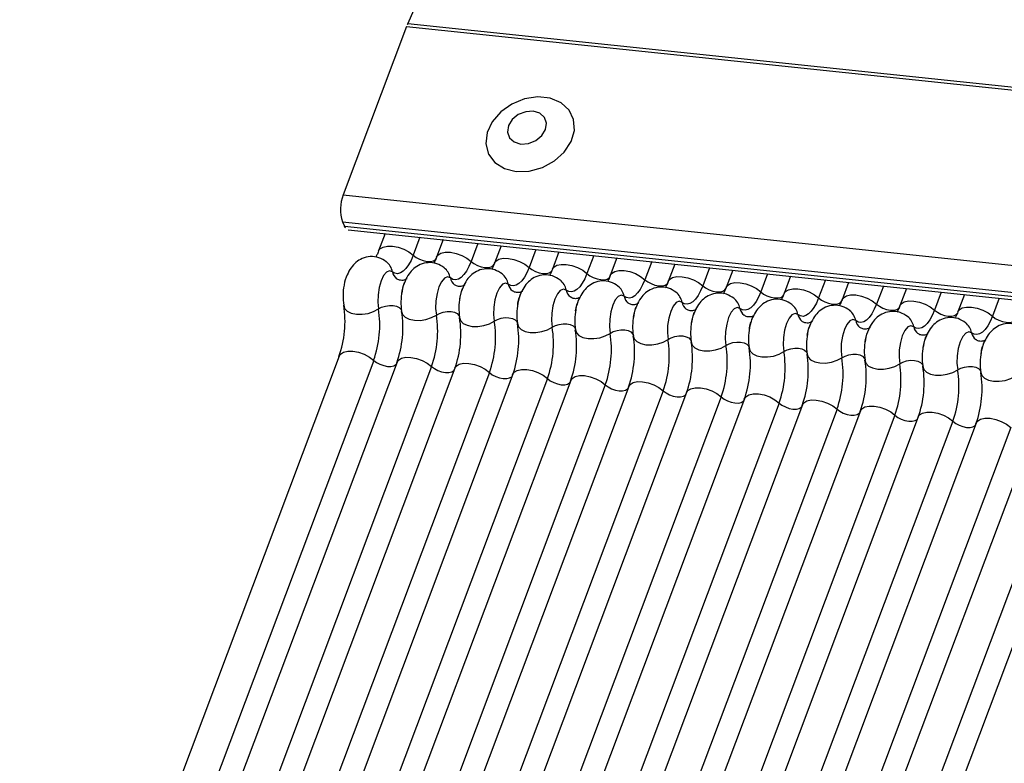
# Model space of a CAD drawing. Units: millimetres. Extents: x -23272466 to 44913, y -22484634 to 188.
# Drawn here: x -23269942 to -23269937, y -22484520 to -22484517 of the extents above; entities that cross this region are included whole.
import ezdxf

# ---------------------------------------------------------------- set-up
doc = ezdxf.new("R2010")
doc.units = ezdxf.units.MM
doc.linetypes.add('DASHED', pattern=[19.05, 12.7, -6.35])
doc.layers.add('arkusz', color=7, linetype='Continuous')
doc.layers.add('KEYLITE INDICATIVE VIEW FLASHING 1', color=252, linetype='Continuous')
doc.layers.add('KEYLITE FELT-BREATHER MEMBRANE', color=151, linetype='DASHED', lineweight=35)
doc.styles.get("Standard").update_dxf_attribs({"font": 'arial.ttf'})

# ---------------------------------------------------------------- blocks, each defined once
blk = doc.blocks.new('BiLite TRF')
at = {"layer": 'KEYLITE INDICATIVE VIEW FLASHING 1', "linetype": 'Continuous'}
for p, q in [((14434.517, -10684.249), (14430.94, -10692.512)), ((14430.92, -10692.563), (14429.819, -10695.487)), ((14430.92, -10692.563), (14637.539, -10714.314)), ((14430.94, -10692.512), (14637.56, -10714.264)), ((14429.819, -10695.487), (14636.438, -10717.239)), ((14429.807, -10695.96), (14636.426, -10717.712)), ((14429.807, -10695.96), (14429.839, -10696.03)), ((14429.839, -10696.03), (14636.459, -10717.782)), ((14429.907, -10696.094), (14636.526, -10717.846)), ((14430.548, -10696.162), (14430.434, -10696.464)), ((14431.152, -10696.225), (14431.034, -10696.538)), ((14431.554, -10696.267), (14431.44, -10696.57)), ((14432.158, -10696.331), (14432.04, -10696.644)), ((14432.559, -10696.373), (14432.446, -10696.675)), ((14433.164, -10696.437), (14433.046, -10696.75)), ((14433.565, -10696.479), (14433.451, -10696.781)), ((14434.169, -10696.543), (14434.051, -10696.856)), ((14434.571, -10696.585), (14434.457, -10696.887)), ((14435.175, -10696.649), (14435.057, -10696.962)), ((14435.576, -10696.691), (14435.463, -10696.993)), ((14436.181, -10696.755), (14436.063, -10697.068)), ((14436.582, -10696.797), (14436.468, -10697.099)), ((14437.186, -10696.86), (14437.068, -10697.174)), ((14437.588, -10696.903), (14437.474, -10697.205)), ((14438.192, -10696.966), (14438.074, -10697.279)), ((14438.593, -10697.009), (14438.48, -10697.311)), ((14439.198, -10697.072), (14439.08, -10697.385)), ((14439.599, -10697.114), (14439.485, -10697.417)), ((14440.203, -10697.178), (14440.085, -10697.491)), ((14440.605, -10697.22), (14440.491, -10697.522)), ((14441.209, -10697.284), (14441.091, -10697.597)), ((14429.748, -10698.288), (14423.645, -10714.501)), ((14430.348, -10698.363), (14424.245, -10714.575)), ((14430.753, -10698.394), (14424.651, -10714.606)), ((14431.353, -10698.468), (14425.251, -10714.681)), ((14431.759, -10698.5), (14425.657, -10714.712)), ((14432.359, -10698.574), (14426.257, -10714.787)), ((14432.765, -10698.606), (14426.662, -10714.818)), ((14433.365, -10698.68), (14427.262, -10714.893)), ((14433.77, -10698.711), (14427.668, -10714.924)), ((14434.37, -10698.786), (14428.268, -10714.999)), ((14434.776, -10698.817), (14428.674, -10715.03)), ((14435.376, -10698.892), (14429.274, -10715.104)), ((14435.782, -10698.923), (14429.679, -10715.136)), ((14436.382, -10698.998), (14430.279, -10715.21)), ((14436.787, -10699.029), (14430.685, -10715.242)), ((14437.387, -10699.104), (14431.285, -10715.316)), ((14437.793, -10699.135), (14431.691, -10715.348)), ((14438.393, -10699.21), (14432.291, -10715.422)), ((14438.799, -10699.241), (14432.696, -10715.453)), ((14439.399, -10699.315), (14433.296, -10715.528)), ((14439.804, -10699.347), (14433.702, -10715.559)), ((14440.404, -10699.421), (14434.302, -10715.634)), ((14440.81, -10699.453), (14434.708, -10715.665)), ((14441.41, -10699.527), (14435.308, -10715.74)), ((14441.816, -10699.558), (14435.713, -10715.771)), ((14442.416, -10699.633), (14436.313, -10715.846)), ((14442.821, -10699.664), (14436.719, -10715.877))]:
    blk.add_line(p, q, dxfattribs=at)
at = {"layer": 'KEYLITE INDICATIVE VIEW FLASHING 1', "linetype": 'Continuous', "flags": 128}
for points in [[(14432.822, -10695.083), (14433.049, -10695.077), (14433.277, -10695.014), (14433.486, -10694.9), (14433.657, -10694.745), (14433.776, -10694.563), (14433.832, -10694.369), (14433.82, -10694.182), (14433.741, -10694.017), (14433.601, -10693.89), (14433.414, -10693.811), (14433.196, -10693.789), (14432.967, -10693.823), (14432.746, -10693.913), (14432.553, -10694.049), (14432.406, -10694.219), (14432.318, -10694.409), (14432.296, -10694.602), (14432.342, -10694.78), (14432.453, -10694.927), (14432.618, -10695.031), (14432.822, -10695.083)], [(14432.904, -10694.606), (14433.036, -10694.597), (14433.164, -10694.546), (14433.269, -10694.461), (14433.334, -10694.355), (14433.35, -10694.244), (14433.315, -10694.144), (14433.234, -10694.071), (14433.119, -10694.037), (14432.987, -10694.045), (14432.859, -10694.096), (14432.755, -10694.181), (14432.689, -10694.287), (14432.673, -10694.399), (14432.708, -10694.498), (14432.789, -10694.571), (14432.904, -10694.606)], [(14430.434, -10696.464), (14430.457, -10696.428), (14430.51, -10696.396), (14430.585, -10696.379), (14430.675, -10696.38), (14430.773, -10696.399), (14430.871, -10696.434), (14430.96, -10696.481), (14431.034, -10696.538)], [(14431.034, -10696.538), (14430.996, -10696.629), (14430.953, -10696.707), (14430.908, -10696.77), (14430.86, -10696.816), (14430.812, -10696.846), (14430.764, -10696.858), (14430.717, -10696.851), (14430.673, -10696.826)], [(14431.034, -10696.538), (14431.084, -10696.576), (14431.143, -10696.608), (14431.209, -10696.631), (14431.274, -10696.644), (14431.334, -10696.644), (14431.384, -10696.633), (14431.419, -10696.611), (14431.434, -10696.588)], [(14431.44, -10696.57), (14431.463, -10696.534), (14431.516, -10696.502), (14431.59, -10696.485), (14431.68, -10696.486), (14431.778, -10696.505), (14431.876, -10696.54), (14431.966, -10696.587), (14432.04, -10696.644)], [(14432.04, -10696.644), (14432.001, -10696.735), (14431.959, -10696.812), (14431.913, -10696.875), (14431.866, -10696.922), (14431.818, -10696.952), (14431.77, -10696.963), (14431.723, -10696.957), (14431.679, -10696.932)], [(14432.04, -10696.644), (14432.089, -10696.682), (14432.149, -10696.714), (14432.214, -10696.737), (14432.28, -10696.749), (14432.34, -10696.75), (14432.39, -10696.739), (14432.425, -10696.717), (14432.44, -10696.694)], [(14432.446, -10696.675), (14432.469, -10696.64), (14432.521, -10696.607), (14432.596, -10696.591), (14432.686, -10696.592), (14432.784, -10696.611), (14432.882, -10696.645), (14432.972, -10696.693), (14433.046, -10696.75)], [(14433.451, -10696.781), (14433.474, -10696.746), (14433.527, -10696.713), (14433.602, -10696.697), (14433.692, -10696.698), (14433.79, -10696.717), (14433.888, -10696.751), (14433.977, -10696.799), (14434.051, -10696.856)], [(14430.673, -10696.826), (14430.624, -10696.809), (14430.571, -10696.832), (14430.521, -10696.892), (14430.476, -10696.983), (14430.443, -10697.099), (14430.423, -10697.226), (14430.419, -10697.354), (14430.431, -10697.471)], [(14433.046, -10696.75), (14433.007, -10696.841), (14432.965, -10696.918), (14432.919, -10696.981), (14432.871, -10697.028), (14432.823, -10697.058), (14432.775, -10697.069), (14432.729, -10697.063), (14432.685, -10697.038)], [(14433.046, -10696.75), (14433.095, -10696.788), (14433.155, -10696.82), (14433.22, -10696.843), (14433.285, -10696.855), (14433.346, -10696.856), (14433.395, -10696.845), (14433.43, -10696.823), (14433.446, -10696.8)], [(14434.051, -10696.856), (14434.013, -10696.946), (14433.97, -10697.024), (14433.925, -10697.087), (14433.877, -10697.134), (14433.829, -10697.164), (14433.781, -10697.175), (14433.734, -10697.169), (14433.69, -10697.144)], [(14434.051, -10696.856), (14434.101, -10696.894), (14434.16, -10696.926), (14434.226, -10696.949), (14434.291, -10696.961), (14434.351, -10696.962), (14434.401, -10696.951), (14434.436, -10696.929), (14434.451, -10696.906)], [(14434.457, -10696.887), (14434.48, -10696.852), (14434.533, -10696.819), (14434.607, -10696.803), (14434.697, -10696.804), (14434.795, -10696.823), (14434.893, -10696.857), (14434.983, -10696.905), (14435.057, -10696.962)], [(14431.679, -10696.932), (14431.63, -10696.915), (14431.577, -10696.937), (14431.526, -10696.997), (14431.482, -10697.089), (14431.448, -10697.205), (14431.429, -10697.332), (14431.424, -10697.46), (14431.436, -10697.577)], [(14432.685, -10697.038), (14432.635, -10697.021), (14432.583, -10697.043), (14432.532, -10697.103), (14432.488, -10697.195), (14432.454, -10697.31), (14432.434, -10697.438), (14432.43, -10697.566), (14432.442, -10697.682)], [(14435.057, -10696.962), (14435.018, -10697.052), (14434.976, -10697.13), (14434.93, -10697.193), (14434.883, -10697.24), (14434.835, -10697.269), (14434.787, -10697.281), (14434.74, -10697.274), (14434.696, -10697.25)], [(14435.057, -10696.962), (14435.106, -10697), (14435.166, -10697.031), (14435.231, -10697.055), (14435.297, -10697.067), (14435.357, -10697.068), (14435.407, -10697.057), (14435.442, -10697.035), (14435.457, -10697.012)], [(14435.463, -10696.993), (14435.486, -10696.958), (14435.538, -10696.925), (14435.613, -10696.909), (14435.703, -10696.91), (14435.801, -10696.928), (14435.899, -10696.963), (14435.989, -10697.011), (14436.063, -10697.068)], [(14436.468, -10697.099), (14436.491, -10697.064), (14436.544, -10697.031), (14436.619, -10697.014), (14436.709, -10697.016), (14436.807, -10697.034), (14436.905, -10697.069), (14436.994, -10697.117), (14437.068, -10697.174)], [(14433.69, -10697.144), (14433.641, -10697.127), (14433.588, -10697.149), (14433.538, -10697.209), (14433.493, -10697.301), (14433.46, -10697.416), (14433.44, -10697.544), (14433.436, -10697.672), (14433.448, -10697.788)], [(14436.063, -10697.068), (14436.024, -10697.158), (14435.982, -10697.236), (14435.936, -10697.299), (14435.888, -10697.346), (14435.84, -10697.375), (14435.792, -10697.387), (14435.746, -10697.38), (14435.702, -10697.356)], [(14436.063, -10697.068), (14436.112, -10697.106), (14436.172, -10697.137), (14436.237, -10697.16), (14436.303, -10697.173), (14436.363, -10697.174), (14436.412, -10697.163), (14436.447, -10697.141), (14436.463, -10697.117)], [(14437.068, -10697.174), (14437.03, -10697.264), (14436.987, -10697.342), (14436.942, -10697.405), (14436.894, -10697.452), (14436.846, -10697.481), (14436.798, -10697.493), (14436.751, -10697.486), (14436.707, -10697.461)], [(14437.068, -10697.174), (14437.118, -10697.211), (14437.177, -10697.243), (14437.243, -10697.266), (14437.308, -10697.279), (14437.368, -10697.28), (14437.418, -10697.269), (14437.453, -10697.247), (14437.468, -10697.223)], [(14437.474, -10697.205), (14437.497, -10697.17), (14437.55, -10697.137), (14437.624, -10697.12), (14437.714, -10697.121), (14437.812, -10697.14), (14437.91, -10697.175), (14438, -10697.223), (14438.074, -10697.279)], [(14434.696, -10697.25), (14434.647, -10697.233), (14434.594, -10697.255), (14434.543, -10697.315), (14434.499, -10697.407), (14434.465, -10697.522), (14434.446, -10697.65), (14434.441, -10697.778), (14434.453, -10697.894)], [(14435.702, -10697.356), (14435.652, -10697.338), (14435.6, -10697.361), (14435.549, -10697.421), (14435.505, -10697.513), (14435.471, -10697.628), (14435.451, -10697.756), (14435.447, -10697.884), (14435.459, -10698)], [(14438.074, -10697.279), (14438.035, -10697.37), (14437.993, -10697.448), (14437.947, -10697.511), (14437.9, -10697.557), (14437.852, -10697.587), (14437.804, -10697.599), (14437.757, -10697.592), (14437.713, -10697.567)], [(14438.074, -10697.279), (14438.123, -10697.317), (14438.183, -10697.349), (14438.248, -10697.372), (14438.314, -10697.385), (14438.374, -10697.385), (14438.424, -10697.374), (14438.459, -10697.353), (14438.474, -10697.329)], [(14438.48, -10697.311), (14438.503, -10697.275), (14438.555, -10697.243), (14438.63, -10697.226), (14438.72, -10697.227), (14438.818, -10697.246), (14438.916, -10697.281), (14439.006, -10697.328), (14439.08, -10697.385)], [(14439.08, -10697.385), (14439.041, -10697.476), (14438.999, -10697.553), (14438.953, -10697.617), (14438.906, -10697.663), (14438.857, -10697.693), (14438.809, -10697.705), (14438.763, -10697.698), (14438.719, -10697.673)], [(14439.08, -10697.385), (14439.129, -10697.423), (14439.189, -10697.455), (14439.254, -10697.478), (14439.32, -10697.491), (14439.38, -10697.491), (14439.429, -10697.48), (14439.464, -10697.458), (14439.48, -10697.435)], [(14439.485, -10697.417), (14439.508, -10697.381), (14439.561, -10697.349), (14439.636, -10697.332), (14439.726, -10697.333), (14439.824, -10697.352), (14439.922, -10697.387), (14440.011, -10697.434), (14440.085, -10697.491)], [(14429.827, -10697.407), (14429.844, -10697.462), (14429.89, -10697.509), (14429.959, -10697.543), (14430.048, -10697.561), (14430.148, -10697.563), (14430.25, -10697.547), (14430.347, -10697.515), (14430.431, -10697.471)], [(14430.431, -10697.471), (14430.486, -10697.441), (14430.551, -10697.42), (14430.62, -10697.41), (14430.686, -10697.41), (14430.745, -10697.423), (14430.792, -10697.445), (14430.822, -10697.476), (14430.83, -10697.494)], [(14430.833, -10697.513), (14430.85, -10697.568), (14430.895, -10697.615), (14430.965, -10697.649), (14431.054, -10697.667), (14431.153, -10697.669), (14431.256, -10697.653), (14431.353, -10697.621), (14431.436, -10697.577)], [(14431.436, -10697.577), (14431.492, -10697.547), (14431.557, -10697.526), (14431.625, -10697.515), (14431.692, -10697.516), (14431.751, -10697.529), (14431.797, -10697.551), (14431.827, -10697.582), (14431.836, -10697.6)], [(14436.707, -10697.461), (14436.658, -10697.444), (14436.605, -10697.467), (14436.555, -10697.527), (14436.51, -10697.619), (14436.477, -10697.734), (14436.457, -10697.861), (14436.453, -10697.99), (14436.465, -10698.106)], [(14437.713, -10697.567), (14437.664, -10697.55), (14437.611, -10697.573), (14437.56, -10697.633), (14437.516, -10697.725), (14437.482, -10697.84), (14437.463, -10697.967), (14437.458, -10698.095), (14437.471, -10698.212)], [(14440.085, -10697.491), (14440.047, -10697.582), (14440.004, -10697.659), (14439.959, -10697.722), (14439.911, -10697.769), (14439.863, -10697.799), (14439.815, -10697.81), (14439.768, -10697.804), (14439.724, -10697.779)], [(14440.085, -10697.491), (14440.135, -10697.529), (14440.194, -10697.561), (14440.26, -10697.584), (14440.325, -10697.596), (14440.385, -10697.597), (14440.435, -10697.586), (14440.47, -10697.564), (14440.485, -10697.541)], [(14440.491, -10697.522), (14440.514, -10697.487), (14440.567, -10697.454), (14440.641, -10697.438), (14440.731, -10697.439), (14440.829, -10697.458), (14440.927, -10697.492), (14441.017, -10697.54), (14441.091, -10697.597)], [(14431.839, -10697.619), (14431.856, -10697.674), (14431.901, -10697.721), (14431.971, -10697.755), (14432.059, -10697.773), (14432.159, -10697.774), (14432.262, -10697.759), (14432.359, -10697.727), (14432.442, -10697.682)], [(14432.442, -10697.682), (14432.498, -10697.653), (14432.562, -10697.632), (14432.631, -10697.621), (14432.697, -10697.622), (14432.756, -10697.634), (14432.803, -10697.657), (14432.833, -10697.688), (14432.841, -10697.706)], [(14432.844, -10697.725), (14432.861, -10697.78), (14432.907, -10697.827), (14432.977, -10697.86), (14433.065, -10697.879), (14433.165, -10697.88), (14433.267, -10697.865), (14433.364, -10697.833), (14433.448, -10697.788)], [(14433.448, -10697.788), (14433.503, -10697.759), (14433.568, -10697.738), (14433.637, -10697.727), (14433.703, -10697.728), (14433.762, -10697.74), (14433.809, -10697.763), (14433.839, -10697.794), (14433.847, -10697.812)], [(14438.719, -10697.673), (14438.669, -10697.656), (14438.617, -10697.679), (14438.566, -10697.739), (14438.522, -10697.83), (14438.488, -10697.946), (14438.468, -10698.073), (14438.464, -10698.201), (14438.476, -10698.318)], [(14441.091, -10697.597), (14441.052, -10697.688), (14441.01, -10697.765), (14440.964, -10697.828), (14440.917, -10697.875), (14440.869, -10697.905), (14440.821, -10697.916), (14440.774, -10697.91), (14440.73, -10697.885)], [(14441.091, -10697.597), (14441.14, -10697.635), (14441.2, -10697.667), (14441.265, -10697.69), (14441.331, -10697.702), (14441.391, -10697.703), (14441.441, -10697.692), (14441.476, -10697.67), (14441.491, -10697.647)], [(14433.85, -10697.831), (14433.867, -10697.886), (14433.912, -10697.932), (14433.982, -10697.966), (14434.071, -10697.985), (14434.17, -10697.986), (14434.273, -10697.97), (14434.37, -10697.939), (14434.453, -10697.894)], [(14434.453, -10697.894), (14434.509, -10697.864), (14434.574, -10697.843), (14434.642, -10697.833), (14434.709, -10697.834), (14434.768, -10697.846), (14434.814, -10697.869), (14434.844, -10697.9), (14434.853, -10697.918)], [(14439.724, -10697.779), (14439.675, -10697.762), (14439.622, -10697.784), (14439.572, -10697.844), (14439.527, -10697.936), (14439.494, -10698.051), (14439.474, -10698.179), (14439.47, -10698.307), (14439.482, -10698.424)], [(14440.73, -10697.885), (14440.681, -10697.868), (14440.628, -10697.89), (14440.577, -10697.95), (14440.533, -10698.042), (14440.499, -10698.157), (14440.48, -10698.285), (14440.475, -10698.413), (14440.488, -10698.529)], [(14434.856, -10697.937), (14434.873, -10697.992), (14434.918, -10698.038), (14434.988, -10698.072), (14435.076, -10698.091), (14435.176, -10698.092), (14435.279, -10698.076), (14435.376, -10698.045), (14435.459, -10698)], [(14435.459, -10698), (14435.515, -10697.97), (14435.579, -10697.949), (14435.648, -10697.939), (14435.714, -10697.94), (14435.773, -10697.952), (14435.82, -10697.975), (14435.85, -10698.006), (14435.858, -10698.023)], [(14435.861, -10698.042), (14435.878, -10698.098), (14435.924, -10698.144), (14435.994, -10698.178), (14436.082, -10698.196), (14436.182, -10698.198), (14436.284, -10698.182), (14436.381, -10698.151), (14436.465, -10698.106)], [(14436.465, -10698.106), (14436.52, -10698.076), (14436.585, -10698.055), (14436.654, -10698.045), (14436.72, -10698.046), (14436.779, -10698.058), (14436.826, -10698.081), (14436.856, -10698.112), (14436.864, -10698.129)], [(14429.748, -10698.288), (14429.771, -10698.253), (14429.823, -10698.22), (14429.898, -10698.204), (14429.988, -10698.205), (14430.086, -10698.223), (14430.184, -10698.258), (14430.274, -10698.306), (14430.348, -10698.363)], [(14436.867, -10698.148), (14436.884, -10698.204), (14436.929, -10698.25), (14436.999, -10698.284), (14437.088, -10698.302), (14437.187, -10698.304), (14437.29, -10698.288), (14437.387, -10698.257), (14437.471, -10698.212)], [(14437.471, -10698.212), (14437.526, -10698.182), (14437.591, -10698.161), (14437.659, -10698.151), (14437.726, -10698.152), (14437.785, -10698.164), (14437.831, -10698.186), (14437.861, -10698.217), (14437.87, -10698.235)], [(14430.348, -10698.363), (14430.397, -10698.401), (14430.457, -10698.432), (14430.522, -10698.455), (14430.587, -10698.468), (14430.647, -10698.469), (14430.697, -10698.458), (14430.732, -10698.436), (14430.742, -10698.423)], [(14430.753, -10698.394), (14430.776, -10698.359), (14430.829, -10698.326), (14430.904, -10698.309), (14430.994, -10698.311), (14431.092, -10698.329), (14431.19, -10698.364), (14431.279, -10698.412), (14431.353, -10698.468)], [(14431.759, -10698.5), (14431.782, -10698.465), (14431.835, -10698.432), (14431.909, -10698.415), (14431.999, -10698.416), (14432.097, -10698.435), (14432.195, -10698.47), (14432.285, -10698.518), (14432.359, -10698.574)], [(14437.873, -10698.254), (14437.89, -10698.309), (14437.935, -10698.356), (14438.005, -10698.39), (14438.093, -10698.408), (14438.193, -10698.41), (14438.296, -10698.394), (14438.393, -10698.362), (14438.476, -10698.318)], [(14438.476, -10698.318), (14438.532, -10698.288), (14438.596, -10698.267), (14438.665, -10698.256), (14438.731, -10698.257), (14438.79, -10698.27), (14438.837, -10698.292), (14438.867, -10698.323), (14438.875, -10698.341)], [(14438.878, -10698.36), (14438.895, -10698.415), (14438.941, -10698.462), (14439.011, -10698.496), (14439.099, -10698.514), (14439.199, -10698.515), (14439.301, -10698.5), (14439.398, -10698.468), (14439.482, -10698.424)], [(14439.482, -10698.424), (14439.537, -10698.394), (14439.602, -10698.373), (14439.671, -10698.362), (14439.737, -10698.363), (14439.796, -10698.376), (14439.843, -10698.398), (14439.873, -10698.429), (14439.881, -10698.447)], [(14431.353, -10698.468), (14431.403, -10698.506), (14431.462, -10698.538), (14431.528, -10698.561), (14431.593, -10698.574), (14431.653, -10698.575), (14431.703, -10698.564), (14431.738, -10698.542), (14431.748, -10698.529)], [(14432.359, -10698.574), (14432.408, -10698.612), (14432.468, -10698.644), (14432.533, -10698.667), (14432.599, -10698.68), (14432.659, -10698.68), (14432.708, -10698.669), (14432.744, -10698.648), (14432.754, -10698.635)], [(14432.765, -10698.606), (14432.788, -10698.57), (14432.84, -10698.538), (14432.915, -10698.521), (14433.005, -10698.522), (14433.103, -10698.541), (14433.201, -10698.576), (14433.291, -10698.623), (14433.365, -10698.68)], [(14439.884, -10698.466), (14439.901, -10698.521), (14439.946, -10698.568), (14440.016, -10698.602), (14440.105, -10698.62), (14440.204, -10698.621), (14440.307, -10698.606), (14440.404, -10698.574), (14440.488, -10698.529)], [(14440.488, -10698.529), (14440.543, -10698.5), (14440.608, -10698.479), (14440.676, -10698.468), (14440.743, -10698.469), (14440.802, -10698.481), (14440.848, -10698.504), (14440.878, -10698.535), (14440.887, -10698.553)], [(14440.89, -10698.572), (14440.907, -10698.627), (14440.952, -10698.674), (14441.022, -10698.707), (14441.11, -10698.726), (14441.21, -10698.727), (14441.313, -10698.712), (14441.41, -10698.68), (14441.493, -10698.635)], [(14433.365, -10698.68), (14433.414, -10698.718), (14433.474, -10698.75), (14433.539, -10698.773), (14433.604, -10698.786), (14433.665, -10698.786), (14433.714, -10698.775), (14433.749, -10698.753), (14433.759, -10698.741)], [(14433.77, -10698.711), (14433.793, -10698.676), (14433.846, -10698.644), (14433.921, -10698.627), (14434.011, -10698.628), (14434.109, -10698.647), (14434.207, -10698.682), (14434.296, -10698.729), (14434.37, -10698.786)], [(14434.776, -10698.817), (14434.799, -10698.782), (14434.852, -10698.749), (14434.926, -10698.733), (14435.016, -10698.734), (14435.114, -10698.753), (14435.212, -10698.787), (14435.302, -10698.835), (14435.376, -10698.892)], [(14434.37, -10698.786), (14434.42, -10698.824), (14434.479, -10698.856), (14434.545, -10698.879), (14434.61, -10698.891), (14434.67, -10698.892), (14434.72, -10698.881), (14434.755, -10698.859), (14434.765, -10698.847)], [(14435.376, -10698.892), (14435.425, -10698.93), (14435.485, -10698.962), (14435.55, -10698.985), (14435.616, -10698.997), (14435.676, -10698.998), (14435.726, -10698.987), (14435.761, -10698.965), (14435.771, -10698.953)], [(14435.782, -10698.923), (14435.805, -10698.888), (14435.857, -10698.855), (14435.932, -10698.839), (14436.022, -10698.84), (14436.12, -10698.859), (14436.218, -10698.893), (14436.308, -10698.941), (14436.382, -10698.998)], [(14436.382, -10698.998), (14436.431, -10699.036), (14436.491, -10699.068), (14436.556, -10699.091), (14436.621, -10699.103), (14436.682, -10699.104), (14436.731, -10699.093), (14436.766, -10699.071), (14436.776, -10699.059)], [(14436.787, -10699.029), (14436.81, -10698.994), (14436.863, -10698.961), (14436.938, -10698.945), (14437.028, -10698.946), (14437.126, -10698.964), (14437.224, -10698.999), (14437.313, -10699.047), (14437.387, -10699.104)], [(14437.793, -10699.135), (14437.816, -10699.1), (14437.869, -10699.067), (14437.943, -10699.051), (14438.033, -10699.052), (14438.131, -10699.07), (14438.229, -10699.105), (14438.319, -10699.153), (14438.393, -10699.21)], [(14437.387, -10699.104), (14437.437, -10699.142), (14437.496, -10699.173), (14437.562, -10699.197), (14437.627, -10699.209), (14437.687, -10699.21), (14437.737, -10699.199), (14437.772, -10699.177), (14437.782, -10699.164)], [(14438.393, -10699.21), (14438.442, -10699.247), (14438.502, -10699.279), (14438.567, -10699.302), (14438.633, -10699.315), (14438.693, -10699.316), (14438.743, -10699.305), (14438.778, -10699.283), (14438.788, -10699.27)], [(14438.799, -10699.241), (14438.822, -10699.206), (14438.874, -10699.173), (14438.949, -10699.156), (14439.039, -10699.158), (14439.137, -10699.176), (14439.235, -10699.211), (14439.325, -10699.259), (14439.399, -10699.315)], [(14439.804, -10699.347), (14439.827, -10699.312), (14439.88, -10699.279), (14439.955, -10699.262), (14440.045, -10699.263), (14440.143, -10699.282), (14440.241, -10699.317), (14440.33, -10699.364), (14440.404, -10699.421)], [(14439.399, -10699.315), (14439.448, -10699.353), (14439.508, -10699.385), (14439.573, -10699.408), (14439.639, -10699.421), (14439.699, -10699.421), (14439.748, -10699.41), (14439.783, -10699.389), (14439.793, -10699.376)], [(14440.404, -10699.421), (14440.454, -10699.459), (14440.513, -10699.491), (14440.579, -10699.514), (14440.644, -10699.527), (14440.704, -10699.527), (14440.754, -10699.516), (14440.789, -10699.495), (14440.799, -10699.482)], [(14440.81, -10699.453), (14440.833, -10699.417), (14440.886, -10699.385), (14440.96, -10699.368), (14441.05, -10699.369), (14441.148, -10699.388), (14441.246, -10699.423), (14441.336, -10699.47), (14441.41, -10699.527)]]:
    blk.add_lwpolyline(points, dxfattribs=at)
at = {"layer": 'KEYLITE INDICATIVE VIEW FLASHING 1', "linetype": 'Continuous'}
for centre, radius, start, end in [((14431.967, -10692.956), 1.119, 156.6251, 159.4069), ((14430.473, -10695.74), 0.702, 158.8669, 198.2447), ((14429.93, -10696.002), 0.095, 197.2111, 255.9037), ((14430.382, -10696.882), 0.297, 10.7657, 51.5804), ((14430.868, -10696.789), 0.198, 190.7623, 231.905), ((14431.387, -10696.988), 0.297, 10.7657, 51.5804), ((14432.393, -10697.093), 0.297, 10.7657, 51.5804), ((14431.874, -10696.895), 0.198, 190.7623, 231.905), ((14432.879, -10697.001), 0.198, 190.7623, 231.905), ((14433.399, -10697.199), 0.297, 10.7657, 51.5804), ((14430.791, -10697.252), 0.976, 168.599, 189.1438), ((14431.797, -10697.358), 0.976, 168.599, 189.1438), ((14433.885, -10697.107), 0.198, 190.7623, 231.905), ((14434.404, -10697.305), 0.297, 10.7657, 51.5804), ((14435.41, -10697.411), 0.297, 10.7657, 51.5804), ((14432.803, -10697.464), 0.976, 168.599, 189.1438), ((14433.808, -10697.57), 0.976, 168.599, 189.1438), ((14434.891, -10697.213), 0.198, 190.7623, 231.905), ((14435.896, -10697.319), 0.198, 190.7623, 231.905), ((14436.416, -10697.517), 0.297, 10.7657, 51.5804), ((14437.421, -10697.623), 0.297, 10.7657, 51.5804), ((14428.059, -10697.692), 1.791, 340.1957, 9.15), ((14428.662, -10697.756), 1.791, 340.1957, 9.15), ((14429.064, -10697.798), 1.791, 340.1957, 9.15), ((14434.814, -10697.676), 0.976, 168.599, 189.1438), ((14436.902, -10697.424), 0.198, 190.7623, 231.905), ((14438.427, -10697.729), 0.297, 10.7657, 51.5804), ((14429.668, -10697.862), 1.791, 340.1957, 9.15), ((14430.07, -10697.904), 1.791, 340.1957, 9.15), ((14430.673, -10697.967), 1.791, 340.1957, 9.15), ((14431.076, -10698.01), 1.791, 340.1957, 9.15), ((14435.82, -10697.781), 0.976, 168.599, 189.1438), ((14436.826, -10697.887), 0.976, 168.599, 189.1438), ((14437.908, -10697.53), 0.198, 190.7623, 231.905), ((14438.913, -10697.636), 0.198, 190.7623, 231.905), ((14439.433, -10697.834), 0.297, 10.7657, 51.5804), ((14440.438, -10697.94), 0.297, 10.7657, 51.5804), ((14431.679, -10698.073), 1.791, 340.1957, 9.15), ((14432.081, -10698.116), 1.791, 340.1957, 9.15), ((14432.685, -10698.179), 1.791, 340.1957, 9.15), ((14437.831, -10697.993), 0.976, 168.599, 189.1438), ((14438.837, -10698.099), 0.976, 168.599, 189.1438), ((14439.919, -10697.742), 0.198, 190.7623, 231.905), ((14440.925, -10697.848), 0.198, 190.7623, 231.905), ((14433.087, -10698.221), 1.791, 340.1957, 9.15), ((14433.69, -10698.285), 1.791, 340.1957, 9.15), ((14434.093, -10698.327), 1.791, 340.1957, 9.15), ((14439.843, -10698.205), 0.976, 168.599, 189.1438), ((14434.696, -10698.391), 1.791, 340.1957, 9.15), ((14435.098, -10698.433), 1.791, 340.1957, 9.15), ((14435.702, -10698.497), 1.791, 340.1957, 9.15), ((14440.848, -10698.311), 0.976, 168.599, 189.1438), ((14441.854, -10698.417), 0.976, 168.599, 189.1438), ((14436.104, -10698.539), 1.791, 340.1957, 9.15), ((14436.707, -10698.603), 1.791, 340.1957, 9.15), ((14437.11, -10698.645), 1.791, 340.1957, 9.15), ((14437.713, -10698.708), 1.791, 340.1957, 9.15), ((14438.115, -10698.751), 1.791, 340.1957, 9.15), ((14438.719, -10698.814), 1.791, 340.1957, 9.15), ((14439.121, -10698.857), 1.791, 340.1957, 9.15)]:
    blk.add_arc(centre, radius, start, end, dxfattribs=at)
for points, knots in [([(14430.434, -10696.464), (14430.424, -10696.489), (14430.407, -10696.534), (14430.39, -10696.561), (14430.383, -10696.573)], [0, 0, 0, 0, 0.556414, 1, 1, 1, 1]), ([(14430.567, -10696.65), (14430.526, -10696.623), (14430.442, -10696.569), (14430.289, -10696.552), (14430.149, -10696.586), (14430.036, -10696.659), (14429.948, -10696.757), (14429.881, -10696.887), (14429.842, -10696.993), (14429.835, -10697.057), (14429.835, -10697.059)], [0, 0, 0, 0, 0.142577, 0.2874, 0.427067, 0.552319, 0.678045, 0.819567, 0.993372, 1, 1, 1, 1]), ([(14431.573, -10696.756), (14431.531, -10696.729), (14431.447, -10696.675), (14431.295, -10696.658), (14431.155, -10696.692), (14431.042, -10696.765), (14430.954, -10696.863), (14430.887, -10696.993), (14430.848, -10697.099), (14430.841, -10697.163), (14430.841, -10697.165)], [0, 0, 0, 0, 0.142577, 0.2874, 0.427067, 0.552319, 0.678045, 0.819567, 0.993372, 1, 1, 1, 1]), ([(14431.44, -10696.57), (14431.43, -10696.595), (14431.412, -10696.64), (14431.396, -10696.667), (14431.389, -10696.679)], [0, 0, 0, 0, 0.556414, 1, 1, 1, 1]), ([(14432.446, -10696.675), (14432.436, -10696.701), (14432.418, -10696.746), (14432.402, -10696.773), (14432.394, -10696.785)], [0, 0, 0, 0, 0.556414, 1, 1, 1, 1]), ([(14432.579, -10696.862), (14432.537, -10696.835), (14432.453, -10696.781), (14432.301, -10696.764), (14432.161, -10696.798), (14432.047, -10696.871), (14431.959, -10696.969), (14431.893, -10697.098), (14431.853, -10697.204), (14431.846, -10697.269), (14431.846, -10697.271)], [0, 0, 0, 0, 0.142577, 0.2874, 0.427067, 0.552319, 0.678045, 0.819567, 0.993372, 1, 1, 1, 1]), ([(14433.584, -10696.968), (14433.543, -10696.941), (14433.459, -10696.887), (14433.306, -10696.87), (14433.166, -10696.904), (14433.053, -10696.977), (14432.965, -10697.075), (14432.898, -10697.204), (14432.859, -10697.31), (14432.852, -10697.374), (14432.852, -10697.377)], [0, 0, 0, 0, 0.142577, 0.2874, 0.427067, 0.552319, 0.678045, 0.819567, 0.993372, 1, 1, 1, 1]), ([(14433.451, -10696.781), (14433.441, -10696.807), (14433.424, -10696.852), (14433.407, -10696.879), (14433.4, -10696.891)], [0, 0, 0, 0, 0.556414, 1, 1, 1, 1]), ([(14430.92, -10696.948), (14430.919, -10696.95), (14430.915, -10696.953), (14430.87, -10696.977), (14430.795, -10696.975), (14430.76, -10696.954), (14430.744, -10696.944)], [0, 0, 0, 0, 0.175391, 0.414664, 0.725703, 1, 1, 1, 1]), ([(14430.837, -10697.186), (14430.844, -10697.15), (14430.857, -10697.081), (14430.877, -10697.032), (14430.886, -10697.009)], [0, 0, 0, 0, 0.524121, 1, 1, 1, 1]), ([(14431.926, -10697.054), (14431.924, -10697.056), (14431.921, -10697.059), (14431.876, -10697.083), (14431.8, -10697.081), (14431.766, -10697.06), (14431.75, -10697.05)], [0, 0, 0, 0, 0.175391, 0.414664, 0.725703, 1, 1, 1, 1]), ([(14434.59, -10697.073), (14434.548, -10697.047), (14434.464, -10696.993), (14434.312, -10696.976), (14434.172, -10697.01), (14434.059, -10697.083), (14433.971, -10697.181), (14433.904, -10697.31), (14433.865, -10697.416), (14433.858, -10697.48), (14433.858, -10697.483)], [0, 0, 0, 0, 0.142577, 0.2874, 0.427067, 0.552319, 0.678045, 0.819567, 0.993372, 1, 1, 1, 1]), ([(14434.457, -10696.887), (14434.447, -10696.912), (14434.429, -10696.958), (14434.413, -10696.985), (14434.406, -10696.997)], [0, 0, 0, 0, 0.556414, 1, 1, 1, 1]), ([(14435.463, -10696.993), (14435.453, -10697.018), (14435.435, -10697.064), (14435.419, -10697.091), (14435.411, -10697.103)], [0, 0, 0, 0, 0.556414, 1, 1, 1, 1]), ([(14431.843, -10697.292), (14431.85, -10697.256), (14431.863, -10697.187), (14431.883, -10697.138), (14431.892, -10697.115)], [0, 0, 0, 0, 0.524121, 1, 1, 1, 1]), ([(14432.931, -10697.16), (14432.93, -10697.161), (14432.927, -10697.165), (14432.882, -10697.188), (14432.806, -10697.187), (14432.772, -10697.166), (14432.755, -10697.155)], [0, 0, 0, 0, 0.175391, 0.414664, 0.725703, 1, 1, 1, 1]), ([(14432.849, -10697.397), (14432.855, -10697.361), (14432.868, -10697.293), (14432.888, -10697.244), (14432.898, -10697.221)], [0, 0, 0, 0, 0.524121, 1, 1, 1, 1]), ([(14435.596, -10697.179), (14435.554, -10697.153), (14435.47, -10697.099), (14435.318, -10697.082), (14435.178, -10697.116), (14435.064, -10697.189), (14434.976, -10697.287), (14434.91, -10697.416), (14434.87, -10697.522), (14434.863, -10697.586), (14434.863, -10697.589)], [0, 0, 0, 0, 0.142577, 0.2874, 0.427067, 0.552319, 0.678045, 0.819567, 0.993372, 1, 1, 1, 1]), ([(14436.601, -10697.285), (14436.56, -10697.258), (14436.476, -10697.204), (14436.323, -10697.187), (14436.183, -10697.222), (14436.07, -10697.295), (14435.982, -10697.393), (14435.915, -10697.522), (14435.876, -10697.628), (14435.869, -10697.692), (14435.869, -10697.694)], [0, 0, 0, 0, 0.142577, 0.2874, 0.427067, 0.552319, 0.678045, 0.819567, 0.993372, 1, 1, 1, 1]), ([(14436.468, -10697.099), (14436.458, -10697.124), (14436.441, -10697.169), (14436.424, -10697.196), (14436.417, -10697.208)], [0, 0, 0, 0, 0.5564139, 1, 1, 1, 1]), ([(14437.474, -10697.205), (14437.464, -10697.23), (14437.446, -10697.275), (14437.43, -10697.302), (14437.423, -10697.314)], [0, 0, 0, 0, 0.556414, 1, 1, 1, 1]), ([(14433.937, -10697.266), (14433.936, -10697.267), (14433.932, -10697.271), (14433.887, -10697.294), (14433.812, -10697.293), (14433.777, -10697.271), (14433.761, -10697.261)], [0, 0, 0, 0, 0.175391, 0.414664, 0.725703, 1, 1, 1, 1]), ([(14433.854, -10697.503), (14433.861, -10697.467), (14433.875, -10697.396), (14433.895, -10697.346), (14433.906, -10697.32)], [0, 0, 0, 0, 0.503602, 1, 1, 1, 1]), ([(14434.943, -10697.372), (14434.941, -10697.373), (14434.938, -10697.377), (14434.893, -10697.4), (14434.817, -10697.399), (14434.783, -10697.377), (14434.767, -10697.367)], [0, 0, 0, 0, 0.175391, 0.414664, 0.725703, 1, 1, 1, 1]), ([(14437.607, -10697.391), (14437.565, -10697.364), (14437.481, -10697.31), (14437.329, -10697.293), (14437.189, -10697.328), (14437.076, -10697.4), (14436.988, -10697.499), (14436.921, -10697.628), (14436.882, -10697.734), (14436.875, -10697.798), (14436.875, -10697.8)], [0, 0, 0, 0, 0.142577, 0.2874, 0.427067, 0.552319, 0.678045, 0.819567, 0.993372, 1, 1, 1, 1]), ([(14438.48, -10697.311), (14438.47, -10697.336), (14438.452, -10697.381), (14438.436, -10697.408), (14438.428, -10697.42)], [0, 0, 0, 0, 0.556414, 1, 1, 1, 1]), ([(14434.86, -10697.609), (14434.867, -10697.573), (14434.88, -10697.502), (14434.901, -10697.451), (14434.911, -10697.426)], [0, 0, 0, 0, 0.503602, 1, 1, 1, 1]), ([(14435.948, -10697.478), (14435.947, -10697.479), (14435.944, -10697.482), (14435.899, -10697.506), (14435.823, -10697.505), (14435.789, -10697.483), (14435.772, -10697.473)], [0, 0, 0, 0, 0.175391, 0.414664, 0.725703, 1, 1, 1, 1]), ([(14435.866, -10697.715), (14435.872, -10697.679), (14435.886, -10697.608), (14435.907, -10697.557), (14435.917, -10697.532)], [0, 0, 0, 0, 0.503602, 1, 1, 1, 1]), ([(14438.613, -10697.497), (14438.571, -10697.47), (14438.487, -10697.416), (14438.335, -10697.399), (14438.195, -10697.433), (14438.081, -10697.506), (14437.993, -10697.604), (14437.927, -10697.734), (14437.887, -10697.84), (14437.88, -10697.904), (14437.88, -10697.906)], [0, 0, 0, 0, 0.142577, 0.2874, 0.427067, 0.552319, 0.678045, 0.819567, 0.993372, 1, 1, 1, 1]), ([(14439.618, -10697.603), (14439.577, -10697.576), (14439.493, -10697.522), (14439.34, -10697.505), (14439.2, -10697.539), (14439.087, -10697.612), (14438.999, -10697.71), (14438.932, -10697.84), (14438.893, -10697.946), (14438.886, -10698.01), (14438.886, -10698.012)], [0, 0, 0, 0, 0.142577, 0.2874, 0.427067, 0.552319, 0.678045, 0.819567, 0.993372, 1, 1, 1, 1]), ([(14439.485, -10697.417), (14439.475, -10697.442), (14439.458, -10697.487), (14439.441, -10697.514), (14439.434, -10697.526)], [0, 0, 0, 0, 0.556414, 1, 1, 1, 1]), ([(14440.491, -10697.522), (14440.481, -10697.548), (14440.463, -10697.593), (14440.447, -10697.62), (14440.44, -10697.632)], [0, 0, 0, 0, 0.556414, 1, 1, 1, 1]), ([(14436.954, -10697.583), (14436.953, -10697.585), (14436.95, -10697.588), (14436.904, -10697.612), (14436.829, -10697.611), (14436.794, -10697.589), (14436.778, -10697.579)], [0, 0, 0, 0, 0.1753906, 0.414664, 0.7257029, 1, 1, 1, 1]), ([(14436.871, -10697.821), (14436.878, -10697.785), (14436.891, -10697.716), (14436.911, -10697.668), (14436.92, -10697.644)], [0, 0, 0, 0, 0.524121, 1, 1, 1, 1]), ([(14437.96, -10697.689), (14437.958, -10697.691), (14437.955, -10697.694), (14437.91, -10697.718), (14437.834, -10697.716), (14437.8, -10697.695), (14437.784, -10697.685)], [0, 0, 0, 0, 0.175391, 0.414664, 0.725703, 1, 1, 1, 1]), ([(14440.624, -10697.709), (14440.582, -10697.682), (14440.498, -10697.628), (14440.346, -10697.611), (14440.206, -10697.645), (14440.093, -10697.718), (14440.005, -10697.816), (14439.938, -10697.945), (14439.899, -10698.051), (14439.892, -10698.116), (14439.892, -10698.118)], [0, 0, 0, 0, 0.142577, 0.2874, 0.427067, 0.552319, 0.678045, 0.819567, 0.993372, 1, 1, 1, 1]), ([(14441.63, -10697.815), (14441.588, -10697.788), (14441.504, -10697.734), (14441.352, -10697.717), (14441.212, -10697.751), (14441.098, -10697.824), (14441.011, -10697.922), (14440.944, -10698.051), (14440.904, -10698.157), (14440.897, -10698.221), (14440.897, -10698.224)], [0, 0, 0, 0, 0.142577, 0.2874, 0.427067, 0.552319, 0.678045, 0.819567, 0.993372, 1, 1, 1, 1]), ([(14437.877, -10697.927), (14437.884, -10697.891), (14437.897, -10697.822), (14437.917, -10697.774), (14437.926, -10697.75)], [0, 0, 0, 0, 0.524121, 1, 1, 1, 1]), ([(14438.965, -10697.795), (14438.964, -10697.797), (14438.961, -10697.8), (14438.916, -10697.824), (14438.84, -10697.822), (14438.806, -10697.801), (14438.789, -10697.791)], [0, 0, 0, 0, 0.175391, 0.414664, 0.725703, 1, 1, 1, 1]), ([(14438.883, -10698.033), (14438.89, -10697.997), (14438.903, -10697.926), (14438.924, -10697.875), (14438.934, -10697.85)], [0, 0, 0, 0, 0.503602, 1, 1, 1, 1]), ([(14439.971, -10697.901), (14439.97, -10697.902), (14439.967, -10697.906), (14439.921, -10697.929), (14439.846, -10697.928), (14439.811, -10697.907), (14439.795, -10697.897)], [0, 0, 0, 0, 0.175391, 0.414664, 0.725703, 1, 1, 1, 1]), ([(14439.888, -10698.139), (14439.895, -10698.103), (14439.909, -10698.031), (14439.929, -10697.981), (14439.94, -10697.956)], [0, 0, 0, 0, 0.503602, 1, 1, 1, 1]), ([(14440.977, -10698.007), (14440.975, -10698.008), (14440.972, -10698.012), (14440.927, -10698.035), (14440.851, -10698.034), (14440.817, -10698.012), (14440.801, -10698.002)], [0, 0, 0, 0, 0.175391, 0.414664, 0.725703, 1, 1, 1, 1]), ([(14440.894, -10698.244), (14440.901, -10698.209), (14440.914, -10698.137), (14440.935, -10698.087), (14440.945, -10698.062)], [0, 0, 0, 0, 0.503602, 1, 1, 1, 1])]:
    blk.add_open_spline(points, degree=3, knots=knots, dxfattribs=at)

msp = doc.modelspace()

# ---------------------------------------------------------------- block references
at = {"layer": 'KEYLITE FELT-BREATHER MEMBRANE', "xscale": 0.24, "yscale": 0.24, "zscale": 0.24}
msp.add_blockref('BiLite TRF', (-23273403.3749, -22481950.5598), dxfattribs=at)

# ---------------------------------------------------------------- texts
at = {"layer": 'arkusz', "insert": (-23271297.6747, -22484397.3889), "char_height": 12, "attachment_point": 1}
msp.add_mtext_dynamic_manual_height_columns('\\pi240.98;This drawing is for informational-demonstrative purposes only \\P\\pi266.41;and as such cannot constitute a basis for performance. \\P\\pi222.77;All dimensions presented in this drawing should be verified on site.\\P\\pi213.65;Roof constructions needs to be right with current building regulations.\\P\\pi228.51;Keylite is not responsible for or the installation quality on the roof.\\P\\pi130.7;Documentation only for personal use. Copying and sharing without permission is prohibited.\\P\\pi468.99;\\P\\pi466.66; ', width=937.972367, gutter_width=12.5, heights=[0], dxfattribs=at)

doc.saveas('drawing.dxf')
